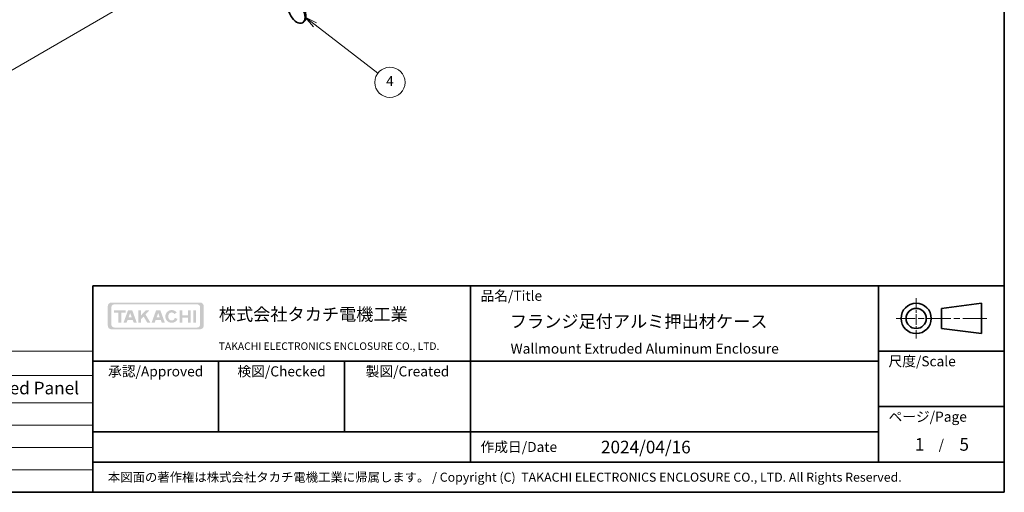
# Model space of a CAD drawing. Units: millimetres. Extents: x 0 to 4146, y 0 to 843.
# Drawn here: x 196 to 391, y 0 to 94 of the extents above; entities that cross this region are included whole.
import ezdxf
from ezdxf.enums import TextEntityAlignment as Align

# ---------------------------------------------------------------- set-up
doc = ezdxf.new("R2010")
doc.units = ezdxf.units.MM
doc.linetypes.add('CHAIN', pattern=[0.35429999999999995, 0.2362, -0.0295, 0.0591, -0.0295])
for name, color, linetype, lineweight in [('Border (ISO)', 7, 'Continuous', 35), ('Dimension (ISO)', 7, 'Continuous', 18), ('Dimension (ISO) @ 1', 7, 'Continuous', 18), ('Hatch (ISO)', 1, 'Continuous', 18), ('Symbol (ISO)', 7, 'Continuous', 18), ('Symbol (TK)', 100, 'Continuous', 18), ('Title (ISO)', 7, 'Continuous', 35), ('Visible (ISO)', 7, 'Continuous', 35)]:
    doc.layers.add(name, color=color, linetype=linetype, lineweight=lineweight)
doc.styles.add('Note Text (TK)', font='MS PGothic.ttf')
doc.styles.add('Note Text (TK2)', font='MS PGothic.ttf')
doc.styles.add('文字スタイル40', font='MS PGothic.ttf')
doc.styles.add('文字スタイル67', font='arial.ttf')
doc.dimstyles.new('Default - Method 1b (TK)', dxfattribs={"dimtxt": 2.5, "dimasz": 2.5, "dimexe": 1, "dimexo": 1.499999999999999, "dimgap": 1, "dimtad": 1, "dimrnd": 1e-08, "dimdsep": 46, "dimtxsty": 'Note Text (TK)', "dimblk": 'OPEN', "dimcen": 0.09, "dimdle": 5, "dimclrd": 100, "dimclre": 100, "dimclrt": 7, "dimadec": 1, "dimazin": 1, "dimtfac": 1, "dimtmove": 0, "dimatfit": 3, "dimldrblk": 'OPEN', "dimfxl": 1, "dimtolj": 1, "dimlwd": -1, "dimlwe": -1, "dimarcsym": 0})

# ---------------------------------------------------------------- blocks, each defined once
blk = doc.blocks.new('図面枠 tk図枠')
at = {"layer": 'Border (ISO)'}
for p in [(405.4999999999999, 289), (14.50000000000001, 8.000000000000007)]:
    blk.add_line(p, (405.4999999999999, 8.000000000000007), dxfattribs=at)
blk = doc.blocks.new('表題欄 tk表題欄')
at = {"layer": 'Hatch (ISO)'}
h = blk.add_hatch(color=256, dxfattribs=at)
edge = h.paths.add_edge_path(flags=0)
edge.add_arc((95.444849922821, 237.346881026017), 0.5958259999999996, 269.9999999999897, 360)
edge.add_line((96.040675922821, 237.3468810260171), (96.04067592282095, 240.7585970260168))
edge.add_arc((95.44484992282096, 240.7585970260169), 0.5958259999999996, 0, 90.0000000000068)
edge.add_line((95.44484992282091, 241.3544230260169), (79.00658192282103, 241.3544230260169))
edge.add_arc((79.00658192282103, 240.7585970260169), 0.5958259999999996, 90, 180)
edge.add_line((78.41075592282102, 240.7585970260168), (78.41075592282081, 237.3468810260171))
edge.add_arc((79.00658192282081, 237.3468810260168), 0.5958259999999996, 180, 270.0000000000205)
edge.add_line((79.00658192282103, 236.7510550260168), (95.44484992282091, 236.751055026017))
edge = h.paths.add_edge_path()
edge.add_line((77.70882392282107, 241.0034570260169), (77.70882392282107, 237.1020210260171))
edge.add_arc((78.41075592282097, 237.102021026017), 0.7019319999998935, 180, 270.000000000008)
edge.add_line((78.41075592282105, 236.4000890260172), (96.04067592282101, 236.4000890260172))
edge.add_arc((96.040675922821, 237.102021026017), 0.7019319999998921, 270, 360)
edge.add_line((96.7426079228209, 237.1020210260171), (96.74260792282098, 241.0034570260169))
edge.add_arc((96.04067592282107, 241.003457026017), 0.7019319999998921, 0, 90.00000000000873)
edge.add_line((96.04067592282095, 241.705389026017), (78.41075592282105, 241.7053890260169))
edge.add_arc((78.41075592282105, 241.0034570260169), 0.7019319999999984, 90.00000000000072, 180)
for points in [[(78.94128592282102, 240.1954190260171), (78.94128592282102, 239.7056990260171), (79.79013392282097, 239.7056990260171), (79.79013392282097, 237.7060090260171), (80.37779792282102, 237.7060090260171), (80.37779792282102, 239.7056990260171), (81.22664592282104, 239.7056990260171), (81.22664592282104, 240.1954190260171)], [(85.55355153134052, 237.7060090260171), (84.81294043548178, 238.9396854897348), (84.28739592282106, 238.3724785432585), (84.28739592282106, 237.7060090260171), (83.76502792282103, 237.7060090260171), (83.76502792282103, 240.1954190260171), (84.28739592282106, 240.1954190260171), (84.28739592282106, 239.1472136578642), (85.2586086041826, 240.1954190260171), (85.97643794456017, 240.1954190260171), (85.18872726044239, 239.3452627384302), (86.172817922821, 237.7060090260171)], [(91.96090243223207, 240.1954190260171), (91.96090243223207, 237.7060090260171), (92.4791894322321, 237.7060090260171), (92.4791894322321, 238.7058540260171), (93.63819343223211, 238.7058540260171), (93.63819343223211, 237.7060090260171), (94.15648043223207, 237.7060090260171), (94.15648043223207, 240.1954190260171), (93.63819343223211, 240.1954190260171), (93.63819343223211, 239.195574026017), (92.4791894322321, 239.195574026017), (92.4791894322321, 240.1954190260171)], [(94.71149643223212, 240.1954190260171), (94.71149643223212, 237.7060090260171), (95.2338644322322, 237.7060090260171), (95.2338644322322, 240.1954190260171)]]:
    blk.add_hatch(color=256, dxfattribs=at).paths.add_polyline_path(points)
h = blk.add_hatch(color=256, dxfattribs=at)
h.paths.add_polyline_path([(82.45967999495221, 238.7589070260171), (81.8218998506899, 238.7589070260171), (82.14078992282104, 239.627313026017)], flags=0)
h.paths.add_polyline_path([(82.64850318183746, 238.2447010260171), (81.63307666380464, 238.2447010260171), (81.43526189659153, 237.7060090260171), (80.81854592282102, 237.7060090260171), (81.73268992282102, 240.1954190260171), (82.54888992282102, 240.1954190260171), (83.46303392282098, 237.7060090260171), (82.84631794905052, 237.7060090260171)])
h = blk.add_hatch(color=256, dxfattribs=at)
h.paths.add_polyline_path([(87.39654585068993, 238.7589070260171), (88.03432599495216, 238.7589070260171), (87.71543592282107, 239.627313026017)], flags=0)
h.paths.add_polyline_path([(87.00990789659151, 237.7060090260171), (87.20772266380467, 238.2447010260171), (88.22314918183736, 238.2447010260171), (88.42096394905047, 237.7060090260171), (89.03767992282091, 237.7060090260171), (88.123535922821, 240.1954190260171), (87.30733592282104, 240.1954190260171), (86.39319192282105, 237.7060090260171)])
h = blk.add_hatch(color=256, dxfattribs=at)
edge = h.paths.add_edge_path()
edge.add_arc((90.39257192282079, 238.9507140260171), 1.273272000000011, 38.55054079078439, 336.5820184016556)
edge.add_line((91.56096443223191, 238.4446700260172), (91.04202846323602, 238.6694270587604))
edge.add_ellipse((90.392571922821, 238.9507140260171), major_axis=(0, -0.7998759999999119), ratio=0.8673469387756529, start_angle=128.5505407907963, end_angle=426.582018401653, ccw=False)
edge.add_line((90.96328818027123, 239.4055047731898), (91.38834540645578, 239.7442231660233))
at = {"layer": 'Title (ISO)'}
for p, q in [((74.70882392282105, 245.052739026017), (255.7088239228211, 245.052739026017)), ((74.70882392282105, 204.052739026017), (74.70882392282105, 245.052739026017)), ((149.7088239228211, 245.052739026017), (149.7088239228211, 210.052739026017)), ((230.7088239228211, 245.052739026017), (230.7088239228211, 210.052739026017)), ((255.7088239228211, 245.052739026017), (255.7088239228211, 204.052739026017)), ((243.2088239228211, 240.552739026017), (251.2088239228211, 241.552739026017)), ((243.2088239228211, 240.552739026017), (243.2088239228211, 236.552739026017)), ((251.2088239228211, 235.552739026017), (251.2088239228211, 241.552739026017)), ((243.2088239228211, 236.552739026017), (251.2088239228211, 235.552739026017)), ((230.7088239228211, 232.052739026017), (255.7088239228211, 232.052739026017)), ((74.70882392282105, 230.052739026017), (230.7088239228211, 230.0527390260171)), ((99.70882392282105, 230.052739026017), (99.70882392282108, 216.052739026017)), ((124.708823922821, 230.052739026017), (124.708823922821, 216.052739026017)), ((230.7088239228211, 221.052739026017), (255.7088239228211, 221.052739026017)), ((74.70882392282105, 216.052739026017), (230.7088239228211, 216.052739026017)), ((255.7088239228211, 210.052739026017), (74.70882392282105, 210.052739026017)), ((74.70882392282105, 204.052739026017), (255.7088239228211, 204.052739026017))]:
    blk.add_line(p, q, dxfattribs=at)
at = {"layer": 'Title (ISO)', "color": 4, "linetype": 'CHAIN', "lineweight": 18, "ltscale": 8.889559745788574}
blk.add_line((238.2088239228211, 242.5527390260171), (238.2088239228211, 234.552739026017), dxfattribs=at)
at = {"layer": 'Title (ISO)', "color": 4, "linetype": 'CHAIN', "lineweight": 18, "ltscale": 20.00163269042969}
blk.add_line((252.2088239228211, 238.552739026017), (234.2088239228211, 238.552739026017), dxfattribs=at)
at = {"layer": 'Title (ISO)'}
for radius in [3, 2]:
    blk.add_circle((238.2088239228211, 238.5527390260171), radius, dxfattribs=at)
at = {"layer": 'Title (ISO)', "color": 1, "char_height": 2.000000029802322, "line_spacing_factor": 1.5, "style": 'Note Text (TK)'}
for s, insert, attachment_point in [('\\fＭＳ Ｐゴシック|b0|i0;{\\H2.0000;品名/Title}', (151.708823922821, 243.052739026017), 4), ('\\fＭＳ Ｐゴシック|b0|i0;{\\H2.0000;尺度/Scale}', (232.7088239228211, 230.052739026017), 4), ('\\fＭＳ Ｐゴシック|b0|i0;{\\H2.0000;承認/Approved}', (87.20882392282105, 228.052739026017), 5), ('\\fＭＳ Ｐゴシック|b0|i0;{\\H2.0000;検図/Checked}', (112.208823922821, 228.0527390260171), 5), ('\\fＭＳ Ｐゴシック|b0|i0;{\\H2.0000;製図/Created}', (137.208823922821, 228.052739026017), 5), ('\\fＭＳ Ｐゴシック|b0|i0;{\\H2.0000;ページ/Page}', (232.7088239228211, 219.052739026017), 4), ('\\fＭＳ Ｐゴシック|b0|i0;{\\H2.0000;作成日/Date}', (151.708823922821, 213.052739026017), 4)]:
    blk.add_mtext(s, dxfattribs=dict(at, insert=insert, attachment_point=attachment_point))
at = {"layer": 'Title (ISO)', "color": 7, "line_spacing_factor": 1.5, "style": 'Note Text (TK)'}
for s, insert, char_height, attachment_point in [('株式会社タカチ電機工業', (99.74260792282095, 239.052739026017), 2.5, 4), ('\\fArial|b0|i0;{\\H1.4986;TAKACHI ELECTRONICS ENCLOSURE CO., LTD.}', (99.74260792282095, 233.052739026017), 1.49859994649887, 4), ('\\fＭＳ Ｐゴシック|b0|i0;{\\H2.0000;/}', (243.2088239228211, 213.5527390260171), 2.000000029802322, 5), ('\\fMS PGothic|b0|i0;{\\H1.8000;本図面の著作権は株式会社タカチ電機工業に帰属します。 / Copyright (C)\xa0 TAKACHI ELECTRONICS ENCLOSURE CO., LTD. All Rights Reserved.}', (77.70882392282107, 207.052739026017), 1.800000071525573, 4)]:
    blk.add_mtext(s, dxfattribs=dict(at, insert=insert, char_height=char_height, attachment_point=attachment_point))
at = {"layer": 'Title (ISO)', "color": 7}
for tag, p, height, style in [('<品名>_001', (157.524164831912, 236.7175117532897), 2.5, 'Note Text (TK)'), ('<Title>_001', (157.6747175103073, 231.5691100891224), 2.000000029802322, '文字スタイル67'), ('<型番>_001', (157.4190511840338, 219.9930798731327), 3.000000119209289, '文字スタイル40'), ('<総ページ数>_001', (246.7997330137301, 212.302739026017), 2.5, 'Note Text (TK)'), ('作成日_001', (175.6250171046392, 211.7814322078352), 2.5, 'Note Text (TK)'), ('<ページ_No.>_001', (237.9488807410029, 212.302739026017), 2.5, 'Note Text (TK)')]:
    blk.add_attdef(tag, p, '', height=height, dxfattribs=dict(at, style=style))
at = {"layer": 'Title (ISO)', "color": 7, "style": 'Note Text (TK)'}
for tag, p in [('<尺度>', (243.2088239228211, 224.552739026017)), ('<部品サイズ>', (112.208823922821, 213.052739026017))]:
    blk.add_attdef(tag, text='', height=2.5, dxfattribs=at).set_placement(p, align=Align.MIDDLE_CENTER)
blk = doc.blocks.new('バルーン49')
at = {"layer": 'Symbol (TK)', "color": 100}
for p, q in [((268.6393164477346, 100.7464901852434), (266.6546105477709, 102.2666686256409)), ((268.9433521358141, 101.1434313652362), (266.6546105477709, 102.2666686256409)), ((266.6546105477709, 102.2666686256409), (268.3352807596551, 100.3495490052507)), ((268.6393164477346, 100.7464901852434), (281.1350987514061, 91.17539007701625))]:
    blk.add_line(p, q, dxfattribs=at)
at = {"layer": 'Symbol (TK)'}
blk.add_circle((283.5098540504839, 89.3564546836445), 3.000000044703483, dxfattribs=at)
at = {"layer": 'Symbol (TK)', "color": 7, "insert": (283.5098540504839, 89.33891082479599), "char_height": 2.000000029802322, "attachment_point": 5, "style": 'Note Text (TK2)'}
blk.add_mtext('4', dxfattribs=at)
blk = doc.blocks.new('_Open')
at = {"color": 0, "linetype": 'ByBlock', "lineweight": -2}
for p, q in [((-1, 0.1666666666666666), (0, 0)), ((-1, -0.1666666666666666), (0, 0)), ((0, 0), (-1, 0))]:
    blk.add_line(p, q, dxfattribs=at)
blk = doc.blocks.new('*D25')
at = {"layer": 'Defpoints', "color": 0}
for p in [(184.2620290432711, 116.5513322549191), (81.02443861545208, 56.94708206346058), (114.2584573312197, 37.7594116817338)]:
    blk.add_point(p, dxfattribs=at)
at = {"layer": 'Dimension (ISO)', "color": 100}
for p, q in [((185.7620290147401, 115.6853068346623), (218.4960473654352, 96.78631180928669)), ((215.3309838749947, 96.11366208945788), (116.4235208406808, 39.0094116817338)), ((82.52443858692108, 56.08105664320375), (115.258457312199, 37.18206140156257))]:
    blk.add_line(p, q, dxfattribs=at)
at = {"layer": 'Dimension (ISO)', "color": 100, "xscale": 2.5, "yscale": 2.5, "zscale": 2.5}
for p, rotation in [((217.4960473844558, 97.36366208945788), 29.99999999999997), ((114.2584573312197, 37.7594116817338), 210)]:
    blk.add_blockref('_Open', p, dxfattribs=dict(at, rotation=rotation))
at = {"layer": 'Dimension (ISO)', "color": 7, "insert": (163.3519125981287, 68.43602638305862), "char_height": 2.5, "attachment_point": 4, "rotation": 29.999999999999993, "style": 'Note Text (TK)'}
blk.add_mtext('\\A1;{\\Q-30.000;\\W0.816;\\H0.816x;219}', dxfattribs=at)
blk = doc.blocks.new('テーブル13')
at = {"layer": 'Symbol (ISO)'}
for p, q in [((53.98182816901876, 35.99286542117596), (224.5, 35.99286542117596)), ((53.98182816901876, 35.99286542117596), (53.98182816901876, 31.1719296142459)), ((224.5, 35.99286542117596), (224.5, 31.1719296142459)), ((53.98182816901876, 31.1719296142459), (224.5, 31.1719296142459)), ((53.98182816901876, 31.1719296142459), (53.98182816901876, 25.73099380731584)), ((78.42329885297426, 31.1719296142459), (78.42329885297426, 25.73099380731584)), ((121.5535640275897, 31.1719296142459), (121.5535640275897, 25.73099380731584)), ((169.5377193189282, 31.1719296142459), (169.5377193189282, 25.73099380731584)), ((224.5, 31.1719296142459), (224.5, 25.73099380731584)), ((53.98182816901876, 25.73099380731584), (224.5, 25.73099380731584)), ((53.98182816901876, 25.73099380731584), (53.98182816901876, 8.000000000000005)), ((78.42329885297426, 25.73099380731584), (78.42329885297426, 8.000000000000005)), ((121.5535640275897, 25.73099380731584), (121.5535640275897, 8.000000000000005)), ((169.5377193189282, 25.73099380731584), (169.5377193189282, 8.000000000000005)), ((224.5, 25.73099380731584), (224.5, 8.000000000000005)), ((53.98182816901876, 21.29824535548687), (224.5, 21.29824535548687)), ((53.98182816901876, 16.86549690365791), (224.5, 16.86549690365791)), ((53.98182816901876, 12.43274845182896), (224.5, 12.43274845182896)), ((53.98182816901876, 8.000000000000005), (224.5, 8.000000000000005))]:
    blk.add_line(p, q, dxfattribs=at)
at = {"layer": 'Symbol (ISO)', "color": 7, "attachment_point": 7}
for s, insert, char_height, style in [('色仕様（型番末尾□） / Color Type (End of product number□)', (90.41244777152625, 31.80608174294234), 2.5, 'Note Text (TK)'), ('記号 / Code', (56.56683325324383, 26.82865460664034), 2.5, 'Note Text (TK)'), ('上カバー / Top Cover', (82.87739075476784, 26.66052595973015), 2.5, 'Note Text (TK)'), ('下カバー / Bottom Cover', (125.6668946106195, 26.79941484965385), 2.5, 'Note Text (TK)'), ('フランジパネル / Flanged Panel', (172.4900170828146, 26.66052595973015), 2.5, 'Note Text (TK)'), ('S S', (64.13725415134819, 22.47953188430984), 2.000000029802322, 'Note Text (TK2)'), ('シルバー / Silver', (89.18881528305346, 22.18128623440862), 2.000000029802322, 'Note Text (TK2)'), ('シルバー / Silver', (134.7460255160304, 22.18128623440862), 2.000000029802322, 'Note Text (TK2)'), ('シルバー / Silver', (186.2192435022355, 22.18128623440862), 2.000000029802322, 'Note Text (TK2)'), ('S B', (64.08462250495346, 18.04678343248088), 2.000000029802322, 'Note Text (TK2)'), ('シルバー / Silver', (89.18881528305346, 17.74853778257966), 2.000000029802322, 'Note Text (TK2)'), ('シルバー / Silver', (134.7460255160304, 17.74853778257966), 2.000000029802322, 'Note Text (TK2)'), ('ブラック / Black', (187.2671318358993, 17.69005827791989), 2.000000029802322, 'Note Text (TK2)'), ('B S', (64.11022257087107, 13.61403498065193), 2.000000029802322, 'Note Text (TK2)'), ('ブラック / Black', (90.23670361671722, 13.25730982609093), 2.000000029802322, 'Note Text (TK2)'), ('ブラック / Black', (135.7939138496941, 13.25730982609093), 2.000000029802322, 'Note Text (TK2)'), ('シルバー / Silver', (186.2192435022355, 13.31578933075071), 2.000000029802322, 'Note Text (TK2)'), ('B B', (64.05759107348797, 9.181286544539036), 2.000000029802322, 'Note Text (TK2)'), ('ブラック / Black', (90.23670361671722, 8.824561374261979), 2.000000029802322, 'Note Text (TK2)'), ('ブラック / Black', (135.7939138496941, 8.824561374261979), 2.000000029802322, 'Note Text (TK2)'), ('ブラック / Black', (187.2671318358993, 8.824561374261979), 2.000000029802322, 'Note Text (TK2)')]:
    blk.add_mtext(s, dxfattribs=dict(at, insert=insert, char_height=char_height, style=style))

msp = doc.modelspace()

# ---------------------------------------------------------------- linework, layer by layer
at = {"layer": 'Visible (ISO)'}
msp.add_line((251.6679096119826, 93.19089240933768), (251.8531530271004, 93.2978427449216), dxfattribs=at)
msp.add_ellipse((250.4929096119826, 95.22605210823096), major_axis=(-1.174999999999965, 2.035159698893245), ratio=0.577350269189626, dxfattribs=at)
msp.add_ellipse((250.6781530271005, 95.33300244381488), major_axis=(-1.174999999999932, 2.035159698893264), ratio=0.577350269189626, start_param=3.141592653589907, end_param=6.283185307179699, dxfattribs=at)

# ---------------------------------------------------------------- block references
for name in ['図面枠 tk図枠', 'テーブル13']:
    msp.add_blockref(name, (-14.50000000000001, -8.000000000000007))
ref = msp.add_blockref('表題欄 tk表題欄', (135.2911760771789, -204.052739026017))
ref.add_attrib('<品名>_001', 'フランジ足付アルミ押出材ケース', (292.8153409090909, 32.66477272727271), dxfattribs={"layer": 'Title (ISO)', "color": 7, "height": 2.5, "style": 'Note Text (TK)'})
ref.add_attrib('作成日_001', '2024/04/16', (310.9161931818182, 7.728693181818167), dxfattribs={"layer": 'Title (ISO)', "color": 7, "height": 2.5, "style": 'Note Text (TK)'})
ref.add_attrib('<Title>_001', 'Wallmount Extruded Aluminum Enclosure', (292.9658935874863, 27.51637106310539), dxfattribs={"layer": 'Title (ISO)', "color": 7, "height": 2.000000029802322, "style": '文字スタイル67'})
ref.add_attrib('<ページ_No.>_001', '1', (373.2400568181818, 8.249999999999991), dxfattribs={"layer": 'Title (ISO)', "color": 7, "height": 2.5, "style": 'Note Text (TK)'})
ref.add_attrib('<総ページ数>_001', '5', (382.0909090909091, 8.249999999999991), dxfattribs={"layer": 'Title (ISO)', "color": 7, "height": 2.5, "style": 'Note Text (TK)'})
at = {"layer": 'Symbol (TK)'}
msp.add_blockref('バルーン49', (-14.50000000000001, -8.000000000000007), dxfattribs=at)

# ---------------------------------------------------------------- dimensions: what is measured, and where the dimension line sits
at = {"layer": 'Dimension (ISO) @ 1', "color": 100}
dim = msp.add_linear_dim(base=(114.2584573312197, 37.7594116817338), p1=(184.2620290432711, 116.5513322549192), p2=(81.02443861545208, 56.94708206346059), angle=29.99999999999999, text='{\\Q-30.000;\\W0.816;\\H0.816x;<>}', dimstyle='Default - Method 1b (TK)', override={"dimscale": 1, "dimgap": 1, "dimdec": 2, "dimlfac": 1.837117303754521, "dimtol": 0, "dimlim": 0, "dimtp": 0, "dimtm": 0, "dimtdec": 2, "dimtix": 0, "dimtofl": 0, "dimtmove": 0, "dimatfit": 1}, dxfattribs=at)
dim.commit()
dim.dimension.update_dxf_attribs({"geometry": '*D25', "text_midpoint": (165.8772523578378, 67.56153688559587), "dimtype": 128})

doc.saveas('drawing.dxf')
